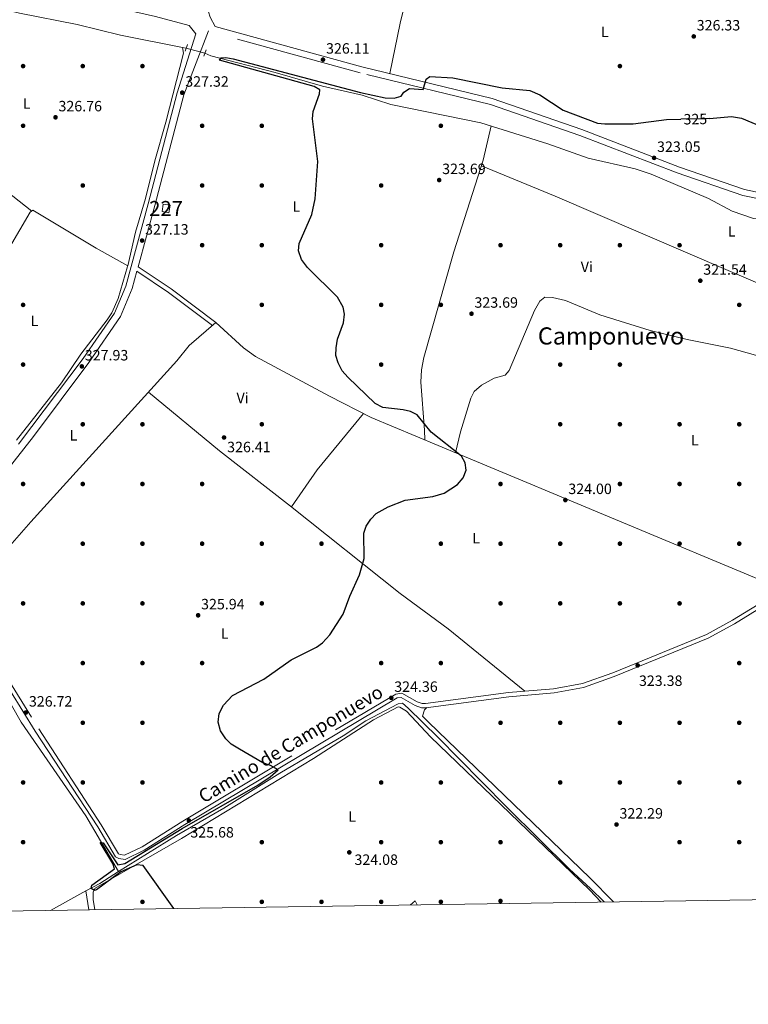
# Model space of a CAD drawing. Units: metres. Extents: x 601663 to 608627, y 4655142 to 4659871.
# Drawn here: x 605990 to 606478, y 4655142 to 4655802 of the extents above; entities that cross this region are included whole.
import ezdxf
from ezdxf.enums import TextEntityAlignment as Align

# ---------------------------------------------------------------- set-up
doc = ezdxf.new("R2010")
doc.units = ezdxf.units.M
doc.header["$MEASUREMENT"] = 0
for name, pattern in [('DGN Style 2', [85.2081, 51.12486, -34.08324]), ('DGN Style 3', [119.29134, 85.2081, -34.08324]), ('DGN Style 5', [59.64567, 25.56243, -34.08324])]:
    doc.linetypes.add(name, pattern=pattern)
for name, color, linetype, lineweight in [('Nivel 13', 7, 'Continuous', 0), ('Nivel 15', 7, 'Continuous', 0), ('Nivel 17', 7, 'Continuous', 0), ('Nivel 21', 7, 'Continuous', 0), ('Nivel 22', 7, 'Continuous', 0), ('Nivel 36', 7, 'Continuous', 0), ('Nivel 37', 7, 'Continuous', 0), ('Nivel 4', 7, 'Continuous', 0), ('Nivel 41', 7, 'Continuous', 0), ('Nivel 44', 7, 'Continuous', 0), ('Nivel 45', 7, 'Continuous', 0), ('Nivel 48', 7, 'Continuous', 0), ('Nivel 52', 7, 'Continuous', 0), ('Nivel 61', 7, 'Continuous', 0), ('Nivel 7', 7, 'Continuous', 0)]:
    doc.layers.add(name, color=color, linetype=linetype, lineweight=lineweight)
doc.styles.add('Style-Arial', font='txt')
doc.styles.add('Style-Arial Narrow', font='txt')
doc.styles.add('Style-Helvetica-Narrow-Oblique', font='txt')
doc.styles.add('Style-Times New Roman', font='txt')

# ---------------------------------------------------------------- blocks, each defined once
blk = doc.blocks.new('5PATER')
at = {"layer": 'Nivel 7', "linetype": 'Continuous', "lineweight": 0}
h = blk.add_hatch(color=51, dxfattribs=at)
edge = h.paths.add_edge_path()
edge.add_ellipse((0.001615066081285477, 0.002293527126312256), major_axis=(-1.095731442372465, -1.110710699892244), ratio=0.9994222409660318, start_angle=0, end_angle=360)
blk = doc.blocks.new('5PERFI')
at = {"layer": 'Nivel 17', "linetype": 'Continuous', "lineweight": 0}
h = blk.add_hatch(color=7, dxfattribs=at)
edge = h.paths.add_edge_path()
edge.add_arc((-0.004390232264995575, -0.00105690211057663), 1.559999999766158, 315.0000000018422, 675.0000000018422)

msp = doc.modelspace()

# ---------------------------------------------------------------- linework, layer by layer
at = {"layer": 'Nivel 13', "color": 4, "linetype": 'Continuous', "lineweight": 0, "extrusion": (0.007703804142141263, -0.001509945611859687, 0.9999691852582202), "elevation": -2034.630233929052, "flags": 128}
msp.add_lwpolyline([(606078.7119865157, 4655785.685268149), (606081.2120664008, 4655785.195267588)], dxfattribs=at)
at = {"layer": 'Nivel 13', "color": 4, "linetype": 'Continuous', "lineweight": 0, "extrusion": (-0.1308299299527727, 0.2386482714355912, 0.9622528420167733), "elevation": 1031985.658097179, "flags": 128}
msp.add_lwpolyline([(-2769250.026005507, -3647546.472535359), (-2769260.551997148, -3647546.472535359), (-2769275.500403471, -3647547.354379084)], dxfattribs=at)
at = {"layer": 'Nivel 13', "color": 4, "linetype": 'Continuous', "lineweight": 0, "extrusion": (-0.000324235517292117, -0.0001779875139228035, 0.9999999315958847), "elevation": -699.4786494291047, "flags": 128}
msp.add_lwpolyline([(606034.5237120427, 4655218.259239156), (606010.8237100467, 4655205.249238953)], dxfattribs=at)
at = {"layer": 'Nivel 13', "color": 4, "linetype": 'Continuous', "lineweight": 0, "extrusion": (0.002707423770922935, -0.01699884974579475, 0.999851843506749), "elevation": -77167.02274790697, "flags": 128}
msp.add_lwpolyline([(1330703.277627062, 4501289.749823682), (1330703.277627062, 4501276.968865188)], dxfattribs=at)
at = {"layer": 'Nivel 13', "color": 4, "linetype": 'Continuous', "lineweight": 0}
for points in [[(605958.5300000012, 4655813.300000001, 328.15), (605962.9499999993, 4655812.830000002, 327.88), (605989.870000001, 4655806.420000002, 327.71), (606028.6999999993, 4655798.830000002, 326.99), (606057.75, 4655791.690000001, 326.53), (606099.2100000009, 4655783.449999999, 326.09)], [(606062.4800000004, 4655637.149999999, 326.98), (606067.7300000004, 4655659.68, 326.58), (606074.5, 4655682.190000001, 326.54), (606080.6799999997, 4655707.580000002, 326.5), (606088.129999999, 4655733.390000001, 326.39), (606099.8200000003, 4655779.640000001, 326.39), (606099.2100000009, 4655783.449999999, 326.09)], [(606114.2199999988, 4655779.580000002, 325.38), (606118.1799999997, 4655777.809999999, 325.22), (606161.3900000006, 4655766.75, 324.96), (606193.0500000007, 4655757.460000001, 324.12), (606219.5199999996, 4655751.449999999, 324.01), (606238.7399999984, 4655745.309999999, 323.69), (606299.129999999, 4655733.030000001, 323.03), (606344.0399999991, 4655718.969999999, 322.76), (606371.0100000016, 4655709.219999999, 322.8), (606402.6900000013, 4655702.190000001, 322.03), (606413.2199999988, 4655698.539999999, 321.68), (606451.6600000001, 4655682.18, 321.04), (606467.5799999982, 4655673.789999999, 321.25), (606481.8200000003, 4655668.870000001, 321.06), (606502.9899999984, 4655666.449999999, 320.94), (606550.1099999994, 4655666.23, 320.57), (606570.5700000003, 4655663.75, 320.1), (606599.5399999991, 4655657.440000001, 319.92), (606632.5399999991, 4655654.350000001, 320.11), (606661.4499999993, 4655650.760000002, 319.73)], [(605928.6099999994, 4655556.07, 328.24), (605974.5100000016, 4655634.899999999, 327.99), (605997.1600000001, 4655673.010000002, 327.17), (605998.9200000018, 4655674.469999999, 327.03), (606041.2600000016, 4655649.039999999, 326.95), (606062.4800000004, 4655637.149999999, 326.98)], [(605987.9400000013, 4655520.280000001, 328.1), (606018.0199999996, 4655558.73, 327.87), (606031.1400000006, 4655577.859999999, 327.83), (606048.6799999997, 4655600.93, 327.81), (606051.8099999987, 4655605.739999998, 327.81), (606056.0300000012, 4655615.199999999, 327.71), (606062.3599999994, 4655636.629999999, 326.99), (606062.4800000004, 4655637.149999999, 326.98)], [(605931.1700000018, 4655429.050000001, 326.92), (605936.0500000007, 4655422.129999999, 326.89), (605951.8599999994, 4655394.289999999, 326.7), (605978.0700000003, 4655354.210000001, 325.9), (605990.9600000009, 4655331.359999999, 325.73), (606034.4800000004, 4655268.719999999, 325), (606056.379999999, 4655231.300000001, 325.35)], [(606056.379999999, 4655231.300000001, 325.35), (606095.2600000016, 4655255.559999999, 324.59), (606126.7899999991, 4655273.879999999, 324.49), (606164.5399999991, 4655297.330000002, 324.61), (606206.870000001, 4655322.149999999, 323.98), (606222.120000001, 4655332.260000002, 324.02), (606243.6499999985, 4655343.580000002, 323.44), (606246.5799999982, 4655344.02, 323.42), (606250.4699999988, 4655340.84, 323.4), (606270.3200000003, 4655321.370000001, 322.42), (606299.3099999987, 4655291.760000002, 322.87), (606316.9600000009, 4655274.02, 322.01), (606358.5399999991, 4655232.93, 321.84), (606372.7300000004, 4655219.93, 321.02), (606381.7699999996, 4655210.91, 320.98)]]:
    msp.add_polyline3d(points, dxfattribs=at)
at = {"layer": 'Nivel 15', "color": 1, "linetype": 'Continuous', "lineweight": 0}
msp.add_polyline3d([(606085.4899999984, 4655673.48, 328.77), (606086.3000000007, 4655678.48, 328.81), (606090.9400000013, 4655677.739999998, 328.79), (606090.129999999, 4655672.73, 328.79), (606085.4899999984, 4655673.48, 328.77)], dxfattribs=at)
at = {"layer": 'Nivel 21', "color": 1, "linetype": 'DGN Style 2', "lineweight": 0, "elevation": 325.36, "flags": 128}
for points in [[(606101.0799999982, 4655781.07), (606102.5, 4655785.350000001)], [(606113.4299999997, 4655777.609999999), (606115.1000000015, 4655781.809999999)]]:
    msp.add_lwpolyline(points, dxfattribs=at)
at = {"layer": 'Nivel 21', "color": 7, "linetype": 'DGN Style 3', "lineweight": 0, "extrusion": (-0.0865136318806094, -0.1148307348663619, 0.9896106779076699), "elevation": -586719.73444773, "flags": 128}
msp.add_lwpolyline([(-2317404.58101169, 4040747.313818313), (-2317379.064092871, 4040748.774453096), (-2317342.254005939, 4040748.774453096)], dxfattribs=at)
at = {"layer": 'Nivel 21', "color": 7, "linetype": 'Continuous', "lineweight": 0}
for points in [[(606156.2199999988, 4655951.280000001, 328.42), (606136.3200000003, 4655879.219999999, 328.92), (606116.7300000004, 4655807.330000002, 328.13), (606117.6999999993, 4655803.77, 327.91), (606121.120000001, 4655797.59, 327.66), (606219.3500000015, 4655770.559999999, 325.14), (606306.6999999993, 4655749.300000001, 324.47), (606366.870000001, 4655728.420000002, 323.37), (606432.25, 4655703.289999999, 322.67), (606475.9200000018, 4655688.280000001, 322.27), (606487.379999999, 4655685.940000001, 322.2), (606515.4100000001, 4655682.52, 321.96), (606549.2800000012, 4655679.359999999, 321.55), (606600.2199999988, 4655675.949999999, 321.11), (606640.620000001, 4655675.02, 321.37), (606652.1000000015, 4655685.609999999, 321.56), (606657.0399999991, 4655694.449999999, 321.56), (606662.3399999999, 4655712.670000002, 321.51), (606670.8900000006, 4655752.93, 322.52), (606677.379999999, 4655810.210000001, 321.21)], [(606116.5399999991, 4655794.530000001, 327.32), (606100.1600000001, 4655751.73, 326.89), (606080.6799999997, 4655677.530000001, 326.68), (606069.5, 4655636.580000002, 327.23), (606091.6499999985, 4655621.780000001, 326.89), (606121.5700000003, 4655599.23, 326.89)], [(605931.870000001, 4655437.100000001, 327.95), (605999.2199999988, 4655522.899999999, 327.99), (606036.379999999, 4655572.420000002, 327.48), (606057.7199999988, 4655603.210000001, 327.52), (606065.5, 4655621.949999999, 327.52), (606068.6600000001, 4655633.530000001, 326.68)], [(606508.3500000015, 4655421.440000001, 322.54), (606469.1400000006, 4655397.379999999, 323.07), (606451.5899999999, 4655387.760000002, 323.44), (606388.6099999994, 4655361.989999998, 323.76), (606367.9299999997, 4655354.609999999, 323.83), (606348.2399999984, 4655350.989999998, 324.12), (606318.0300000012, 4655348.449999999, 324.54), (606262.3200000003, 4655341.109999999, 324.41), (606259.4600000009, 4655341.09, 324.4), (606255.2300000004, 4655342.609999999, 324.38), (606245.7800000012, 4655348.02, 324.38), (606243.0799999982, 4655347.609999999, 324.45), (606100.7899999991, 4655262.73, 325.62), (606073.4699999988, 4655245.550000001, 325.8), (606060.6999999993, 4655239.440000001, 325.7), (606056.6099999994, 4655240, 325.64), (606054.2399999984, 4655241.190000001, 325.64), (606042.3500000015, 4655261.210000001, 325.7), (606000.5399999991, 4655325.469999999, 326.46), (605950.6400000006, 4655405.809999999, 327.68)]]:
    msp.add_polyline3d(points, dxfattribs=at)
at = {"layer": 'Nivel 21', "color": 7, "linetype": 'DGN Style 3', "lineweight": 0}
for points in [[(605989.1700000018, 4655517.57, 328.18), (606032.6400000006, 4655575.120000001, 327.48), (606053.6499999985, 4655605.43, 327.52), (606061.129999999, 4655623.449999999, 327.52), (606076.2199999988, 4655678.719999999, 326.68), (606095.7300000004, 4655753.010000002, 326.89), (606108.2100000009, 4655792.57, 327.32), (606103.6400000006, 4655798.080000002, 325.14), (606081.1999999993, 4655804.25, 327.66), (605978.120000001, 4655827.539999999, 329.02), (605908.9299999997, 4655845.23, 329.7), (605880.8599999994, 4655853.489999998, 330.35), (605848.120000001, 4655865.850000001, 330.88), (605817.4800000004, 4655875.699999999, 330.97), (605737.370000001, 4655897.350000001, 332.36), (605702.870000001, 4655907.809999999, 332.85), (605650.3200000003, 4655922.239999998, 333.12), (605631.8599999994, 4655928.670000002, 333.73)], [(606486.7100000009, 4655681.82, 322.2), (606474.8200000003, 4655684.25, 322.27), (606430.8299999982, 4655699.370000001, 322.67), (606365.4400000013, 4655724.510000002, 323.37), (606305.5199999996, 4655745.300000001, 324.47), (606218.3000000007, 4655766.52, 325.14), (606116.5399999991, 4655794.530000001, 327.32)], [(605931.870000001, 4655437.100000001, 327.95), (605940.0899999999, 4655428, 327.71), (605945.5500000007, 4655420.41, 327.65), (605953.0100000016, 4655407.210000001, 327.68), (606002.870000001, 4655326.949999999, 326.46), (606044.6999999993, 4655262.670000002, 325.7), (606056.1999999993, 4655243.289999999, 325.64), (606057.4400000013, 4655242.670000002, 325.64), (606060.25, 4655242.280000001, 325.7), (606072.129999999, 4655247.969999999, 325.8), (606099.3500000015, 4655265.09, 325.62), (606242.129999999, 4655350.260000002, 324.45), (606246.3099999987, 4655350.890000001, 324.38), (606256.3900000006, 4655345.120000001, 324.38), (606259.9299999997, 4655343.850000001, 324.4), (606262.120000001, 4655343.870000001, 324.41), (606317.7300000004, 4655351.190000001, 324.54), (606347.879999999, 4655353.73, 324.12), (606367.2100000009, 4655357.280000001, 323.83), (606387.629999999, 4655364.559999999, 323.76), (606450.3999999985, 4655390.25, 323.44), (606467.75, 4655399.760000002, 323.07), (606506.3000000007, 4655423.420000002, 322.27)]]:
    msp.add_polyline3d(points, dxfattribs=at)
at = {"layer": 'Nivel 22', "color": 4, "linetype": 'DGN Style 5', "lineweight": 0, "extrusion": (0.05133074307436589, -0.01386873793695897, 0.9985854059235342), "elevation": -33132.57386734581, "flags": 128}
msp.add_lwpolyline([(4652710.534579124, 628379.8801507764), (4652710.534579124, 628366.9032250978)], dxfattribs=at)
at = {"layer": 'Nivel 22', "color": 30, "linetype": 'DGN Style 5', "lineweight": 30, "elevation": 325, "flags": 128}
msp.add_lwpolyline([(606452.5199999996, 4655735.850000001), (606449.5700000003, 4655735.59), (606433.3099999987, 4655735.32)], dxfattribs=at)
at = {"layer": 'Nivel 36', "color": 92, "linetype": 'Continuous', "lineweight": 0, "extrusion": (0.09486364059709089, -0.07047304271947064, 0.9929926686247618), "elevation": -270258.3068286346, "flags": 128}
msp.add_lwpolyline([(4098663.240563527, 2273644.427550355), (4098614.46556814, 2273646.9661375), (4098584.307415795, 2273646.119941786)], dxfattribs=at)
at = {"layer": 'Nivel 36', "color": 92, "linetype": 'Continuous', "lineweight": 0, "extrusion": (0.01331411557493753, -0.004555491340385049, 0.9999009860106675), "elevation": -12810.37754726805, "flags": 128}
msp.add_lwpolyline([(606193.8994009234, 4655198.896197319), (606197.0695193671, 4655201.576225124), (606198.4297982454, 4655198.966198046)], dxfattribs=at)
at = {"layer": 'Nivel 36', "color": 92, "linetype": 'Continuous', "lineweight": 0}
for points in [[(606279.5899999999, 4655919.030000001, 326.76), (606272.9499999993, 4655898.390000001, 327.75), (606270.8200000003, 4655886.18, 327.19), (606261.25, 4655857.75, 327.59), (606248.7100000009, 4655814.34, 327.94), (606245.120000001, 4655799.789999999, 327.51), (606238.1999999993, 4655765.969999999, 325)], [(606305.9899999984, 4655730.890000001, 322.99), (606300.7899999991, 4655708.010000002, 324.19), (606280.9800000004, 4655646.510000002, 324.29), (606260.9200000018, 4655575.66, 325.06), (606259.4200000018, 4655567.52, 324.97), (606259.0399999991, 4655559.210000001, 324.9), (606261.370000001, 4655527.149999999, 325.74), (606261.6400000006, 4655520.5, 324.88)], [(605998.1600000001, 4655673.84, 327.09), (605981.2600000016, 4655687.27, 328.78), (605968.6000000015, 4655695.379999999, 328.98), (605932.5100000016, 4655711.580000002, 328.59), (605930.1400000006, 4655711.93, 328.57), (605927.1499999985, 4655710.32, 328.85), (605911.4100000001, 4655686.870000001, 329.47), (605893.870000001, 4655655.93, 329.45), (605880.8399999999, 4655634.690000001, 329.58), (605865.2300000004, 4655609.850000001, 329.78), (605860.379999999, 4655601.489999998, 329.76), (605861.8200000003, 4655599.989999998, 329.45)], [(606639.5, 4655564.330000002, 320.83), (606586.7199999988, 4655583.649999999, 319.81), (606555.6600000001, 4655595.460000001, 320.1), (606464.8999999985, 4655634.030000001, 321.72), (606349.0500000007, 4655683.77, 322.33), (606299.5199999996, 4655704.059999999, 324.19)], [(606282.1600000001, 4655511.890000001, 324.47), (606285.4400000013, 4655525.920000002, 324.61), (606292.370000001, 4655548.48, 324.49), (606294.7399999984, 4655552.859999999, 324.32), (606299.4899999984, 4655557.27, 324.18), (606308.1099999994, 4655561.850000001, 323.98), (606315.4100000001, 4655563.920000002, 323.87), (606318.2300000004, 4655567.010000002, 323.87), (606335.120000001, 4655607.170000002, 323.1), (606338.8000000007, 4655613.580000002, 323.2), (606342.1099999994, 4655616.100000001, 323.07), (606347.1099999994, 4655616, 323), (606355.8900000006, 4655613.969999999, 322.89), (606378.9299999997, 4655604.34, 322.73), (606412.629999999, 4655593.84, 322.63), (606437.370000001, 4655587.699999999, 322.46), (606466.379999999, 4655581.920000002, 321.88), (606500.1000000015, 4655572.550000001, 321.52), (606568.8000000007, 4655560.390000001, 321), (606588.6799999997, 4655557.300000001, 321.04), (606613.5399999991, 4655554.550000001, 320.59), (606632.870000001, 4655550.190000001, 320.87)], [(605950.3399999999, 4655411.940000001, 327.67), (605997.629999999, 4655465.550000001, 327.56), (606095.4800000004, 4655573.449999999, 327.19), (606103.7600000016, 4655583.809999999, 327.28), (606121.629999999, 4655599.170000002, 326.89), (606139.9800000004, 4655582.129999999, 326.16), (606148.1000000015, 4655576.370000001, 325.95), (606197.6400000006, 4655549.719999999, 325.66), (606225.5799999982, 4655535.629999999, 325.61), (606285.5300000012, 4655510.469999999, 324.4), (606493.3000000007, 4655423.93, 322.76), (606495.7899999991, 4655421.940000001, 322.72), (606498.3399999999, 4655418.530000001, 322.65)], [(606328.7100000009, 4655352.120000001, 324.38), (606277.3299999982, 4655393.890000001, 324.3), (606245.1400000006, 4655417.649999999, 324.25), (606171.620000001, 4655476.23, 325.83), (606123.9400000013, 4655513.120000001, 326.32), (606076.4299999997, 4655552.440000001, 326.89)], [(606379.9100000001, 4655210.879999999, 322.24), (606372.0899999999, 4655218.949999999, 322.43), (606265.4400000013, 4655321.600000001, 323.89), (606249.3099999987, 4655338.66, 324.16), (606244.9600000009, 4655341.559999999, 324.32), (606243.8299999982, 4655341.629999999, 324.34), (606227.1700000018, 4655333.030000001, 324.54), (606186.8900000006, 4655307.039999999, 324.4), (606098.4899999984, 4655253.510000002, 325.62), (606040.6700000018, 4655220.27, 325.8), (606039.4299999997, 4655217.670000002, 325.76), (606039.3000000007, 4655212.670000002, 325.74), (606040.3299999982, 4655205.75, 325.71)], [(606388.0799999982, 4655211.010000002, 322.05), (606372.1600000001, 4655227.149999999, 322.24), (606263.9699999988, 4655331.5, 324.02), (606260.120000001, 4655335.449999999, 324.08), (606261.3099999987, 4655339.620000001, 324.1), (606262.870000001, 4655341.190000001, 324.41)]]:
    msp.add_polyline3d(points, dxfattribs=at)
at = {"layer": 'Nivel 4', "color": 30, "linetype": 'Continuous', "lineweight": 30, "elevation": 325, "flags": 128}
for points in [[(606093.3200000003, 4655206.550000001), (606072.8000000007, 4655235.34), (606068.4800000004, 4655235.73), (606057.8000000007, 4655231.050000001), (606041.4600000009, 4655219.16), (606040.3000000007, 4655218.68), (606038.0599999987, 4655219.969999999), (606038.4400000013, 4655222.289999999), (606053.6900000013, 4655233.080000002), (606052.4899999984, 4655236.640000001), (606044.0500000007, 4655250.84), (606046.1000000015, 4655250.5), (606055.75, 4655235.809999999), (606060.620000001, 4655236.780000001), (606098.9499999993, 4655260.080000002), (606149.7300000004, 4655289.260000002), (606157.9299999997, 4655294.690000001), (606163.2899999991, 4655299.440000001), (606158.2199999988, 4655302.359999999), (606153.1400000006, 4655304.149999999), (606137.3000000007, 4655313.330000002), (606131.8399999999, 4655316.670000002), (606128.3000000007, 4655320.170000002), (606124.6999999993, 4655325.550000001), (606123.2100000009, 4655331.390000001), (606123.8000000007, 4655337.239999998), (606126.6499999985, 4655342.809999999), (606132.7800000012, 4655349.170000002), (606153.6600000001, 4655360.199999999), (606172.0500000007, 4655373.09), (606188.9800000004, 4655381.649999999), (606193.0100000016, 4655384.59), (606198, 4655389.879999999), (606206.9100000001, 4655403.66), (606211.2600000016, 4655415.870000001), (606217.9299999997, 4655430.02), (606220.9699999988, 4655440.989999998), (606220.6400000006, 4655457.969999999), (606222.370000001, 4655462.649999999), (606225.3500000015, 4655467.460000001), (606229.0899999999, 4655471.25), (606237.0100000016, 4655475.620000001), (606248.3299999982, 4655480.18), (606266.879999999, 4655482.510000002), (606274.6700000018, 4655484.850000001), (606283.5500000007, 4655490.550000001), (606287.3999999985, 4655495.109999999), (606289.3299999982, 4655500.280000001), (606288.7100000009, 4655505.239999998), (606286.1099999994, 4655509.719999999), (606265.8999999985, 4655525.77), (606256.5700000003, 4655537.309999999), (606252.0100000016, 4655539.66), (606247.120000001, 4655540.75), (606233.3900000006, 4655542.199999999), (606228.3500000015, 4655544.830000002), (606210.0899999999, 4655562.510000002), (606206.3099999987, 4655566.899999999), (606203.4499999993, 4655572.18), (606202.0399999991, 4655576.98), (606202.0799999982, 4655582.280000001), (606203.0799999982, 4655588), (606207.129999999, 4655598.890000001), (606207.8099999987, 4655604.670000002), (606206.9299999997, 4655609.57), (606203.1400000006, 4655616.050000001), (606182.879999999, 4655636.129999999), (606179.0399999991, 4655641.48), (606176.9100000001, 4655647.170000002), (606177.3599999994, 4655652.170000002), (606185.9200000018, 4655671.440000001), (606188.1000000015, 4655682.09), (606189.9499999993, 4655707.030000001), (606186.3900000006, 4655735.68), (606186.7399999984, 4655740.640000001), (606191.0799999982, 4655752.289999999), (606191.2600000016, 4655755.18), (606187.5199999996, 4655757.32), (606123.9100000001, 4655774.899999999), (606125.2199999988, 4655776.489999998), (606128.3299999982, 4655776.84), (606133.2399999984, 4655775.920000002), (606218.3999999985, 4655753.260000002), (606235.0199999996, 4655749.77), (606241.0100000016, 4655749.600000001), (606245.8399999999, 4655750.879999999), (606247.629999999, 4655753.510000002), (606251.4200000018, 4655755.949999999), (606260.6000000015, 4655755.41), (606262.4299999997, 4655762.27), (606265.0199999996, 4655763.969999999), (606280.3299999982, 4655763.149999999), (606313.4100000001, 4655756.52), (606331.9800000004, 4655754.670000002), (606338.7300000004, 4655751.75), (606354.3599999994, 4655741.359999999), (606377.2899999991, 4655732.800000001), (606382.2600000016, 4655732.190000001), (606401.1700000018, 4655732.309999999), (606423.629999999, 4655735.16), (606433.3099999987, 4655735.32)], [(606452.5199999996, 4655735.850000001), (606467.1900000013, 4655737.120000001), (606473.8299999982, 4655736.059999999), (606494.6099999994, 4655727.359999999)]]:
    msp.add_lwpolyline(points, dxfattribs=at)
at = {"layer": 'Nivel 52', "color": 1, "linetype": 'Continuous', "lineweight": 0}
msp.add_3dface([(606085.4899999984, 4655673.48, 328.77), (606090.129999999, 4655672.73, 328.79), (606090.9400000013, 4655677.739999998, 328.79), (606086.3000000007, 4655678.48, 328.81)], dxfattribs=at)
at = {"layer": 'Nivel 61', "color": 7, "linetype": 'Continuous', "lineweight": 0, "flags": 128}
msp.add_lwpolyline([(601663.25, 4659768.530000001), (605109.6099999994, 4659818.890000001), (608555.9499999993, 4659871), (608591.4699999988, 4657557.91), (608626.9100000001, 4655244.850000001), (605178.379999999, 4655192.719999999), (601729.7199999988, 4655142.359999999), (601696.5100000016, 4657455.420000002)], close=True, dxfattribs=at)

# ---------------------------------------------------------------- block references
at = {"layer": 'Nivel 17', "color": 7, "linetype": 'Continuous', "lineweight": 0}
for p in [(605992.3599999994, 4655770.98, 326.86), (606032.3599999994, 4655770.98, 327.25), (606072.3599999994, 4655770.98, 327.05), (606392.3599999994, 4655770.98, 325.7), (605992.3599999994, 4655730.98, 326.66), (606112.3599999994, 4655730.98, 326.86), (606152.3599999994, 4655730.98, 325.89), (606272.3599999994, 4655730.98, 323.18), (606032.3599999994, 4655690.98, 326.86), (606112.3599999994, 4655690.98, 325.7), (606152.3599999994, 4655690.98, 324.73), (606232.3599999994, 4655690.98, 324.34), (606112.3599999994, 4655650.98, 326.08), (606152.3599999994, 4655650.98, 325.7), (606232.3599999994, 4655650.98, 323.95), (606312.3599999994, 4655650.98, 323.56), (606352.3599999994, 4655650.98, 322.79), (606392.3599999994, 4655650.98, 322.4), (606432.3599999994, 4655650.98, 321.04), (605992.3599999994, 4655610.98, 328.02), (606152.3599999994, 4655610.98, 326.28), (606232.3599999994, 4655610.98, 323.95), (606272.3599999994, 4655610.98, 323.95), (606472.3599999994, 4655610.989999998, 321.43), (605992.3599999994, 4655570.98, 328.02), (606232.3599999994, 4655570.98, 324.53), (606352.3599999994, 4655570.989999998, 322.4), (606392.3599999994, 4655570.989999998, 322.6), (606032.3599999994, 4655530.98, 326.28), (606072.3599999994, 4655530.98, 326.47), (606152.3599999994, 4655530.98, 326.47), (606352.3599999994, 4655530.989999998, 323.95), (606392.3599999994, 4655530.989999998, 323.56), (606432.3599999994, 4655530.989999998, 323.18), (606472.3599999994, 4655530.989999998, 322.98), (605992.3599999994, 4655490.98, 327.25), (606032.3599999994, 4655490.98, 326.47), (606072.3599999994, 4655490.98, 325.89), (606112.3599999994, 4655490.98, 326.28), (606312.3599999994, 4655490.989999998, 324.92), (606392.3599999994, 4655490.989999998, 323.95), (606432.3599999994, 4655490.989999998, 323.37), (606472.3599999994, 4655490.989999998, 322.79), (606032.3599999994, 4655450.98, 326.47), (606072.3599999994, 4655450.989999998, 325.31), (606112.3599999994, 4655450.989999998, 325.89), (606152.3599999994, 4655450.989999998, 325.89), (606192.3599999994, 4655450.989999998, 325.5), (606272.3599999994, 4655450.989999998, 325.7), (606312.3599999994, 4655450.989999998, 324.34), (606352.3599999994, 4655450.989999998, 324.73), (606392.3599999994, 4655450.989999998, 323.76), (606432.3599999994, 4655450.989999998, 323.18), (606472.3599999994, 4655450.989999998, 322.6), (605992.3599999994, 4655410.989999998, 326.86), (606032.3599999994, 4655410.989999998, 325.7), (606072.3599999994, 4655410.989999998, 325.12), (606152.3599999994, 4655410.989999998, 325.5), (606312.3599999994, 4655410.989999998, 324.53), (606352.3599999994, 4655410.989999998, 324.34), (606392.3599999994, 4655410.989999998, 324.73), (606432.3599999994, 4655410.989999998, 323.18), (606032.3599999994, 4655370.989999998, 325.89), (606072.3599999994, 4655370.989999998, 325.12), (606112.3599999994, 4655370.989999998, 325.7), (606232.3599999994, 4655370.989999998, 324.92), (606272.3599999994, 4655370.989999998, 324.73), (606472.3500000015, 4655370.989999998, 322.79), (606032.3599999994, 4655330.989999998, 324.92), (606072.3599999994, 4655330.989999998, 324.92), (606312.3599999994, 4655330.989999998, 324.92), (606352.3599999994, 4655330.989999998, 324.53), (606392.3599999994, 4655330.989999998, 324.34), (606432.3599999994, 4655330.989999998, 323.37), (606472.3500000015, 4655330.989999998, 322.4), (605992.3599999994, 4655290.989999998, 324.53), (606032.3599999994, 4655290.989999998, 325.5), (606072.3599999994, 4655290.989999998, 324.92), (606232.3599999994, 4655290.989999998, 325.31), (606272.3599999994, 4655290.989999998, 324.34), (606352.3599999994, 4655290.989999998, 323.56), (606392.3599999994, 4655290.989999998, 324.15), (606432.3500000015, 4655290.989999998, 321.82), (606472.3500000015, 4655290.989999998, 321.04), (605992.3599999994, 4655250.989999998, 324.34), (606152.3599999994, 4655250.989999998, 325.31), (606232.3599999994, 4655250.989999998, 324.53), (606272.3599999994, 4655250.989999998, 324.53), (606312.3599999994, 4655250.989999998, 323.56), (606432.3500000015, 4655250.989999998, 321.43), (606472.3500000015, 4655250.989999998, 321.82), (606072.3599999994, 4655210.989999998, 324.92), (606152.3599999994, 4655210.989999998, 324.92), (606192.3599999994, 4655210.989999998, 324.73), (606232.3599999994, 4655210.989999998, 324.73), (606272.3599999994, 4655210.989999998, 325.12), (606312.3299999982, 4655211.57, 323.95)]:
    msp.add_blockref('5PERFI', p, dxfattribs=at)
at = {"layer": 'Nivel 7', "color": 51, "linetype": 'Continuous', "lineweight": 0}
for p in [(606441.870000001, 4655790.859999999, 326.33), (606193.3399999999, 4655775.32, 326.11), (606099, 4655753.170000002, 327.32), (606014.0899999999, 4655736.66, 326.76), (606415.2800000012, 4655709.48, 323.05), (606271.2399999984, 4655694.629999999, 323.69), (606072.1400000006, 4655654.080000002, 327.13), (606446.25, 4655627.190000001, 321.54), (606292.8999999985, 4655605.080000002, 323.69), (606031.7399999984, 4655569.77, 327.93), (606127.0399999991, 4655522.129999999, 326.41), (606355.7899999991, 4655480.23, 324), (606109.6700000018, 4655402.989999998, 325.94), (606404.2600000016, 4655369.43, 323.38), (606239.120000001, 4655347.699999999, 324.36), (605994.1999999993, 4655337.850000001, 326.72), (606103.4600000009, 4655265.469999999, 325.68), (606390.0899999999, 4655262.82, 322.29), (606210.9800000004, 4655244.149999999, 324.08)]:
    msp.add_blockref('5PATER', p, dxfattribs=at)

# ---------------------------------------------------------------- texts
at = {"layer": 'Nivel 37', "color": 92, "linetype": 'Continuous', "lineweight": 0, "style": 'Style-Arial Narrow'}
for s, p in [('L', (606382.2531471029, 4655793.95998, 325.42)), ('L', (605994.7531471029, 4655745.84998, 326.74)), ('L', (606175.493147105, 4655676.949979998, 324.93)), ('L', (606467.243147105, 4655660.229979999, 321.94)), ('Vi', (606370.1745007895, 4655636.409979999, 322.67)), ('L', (605999.9831471033, 4655600.249979999, 327.92)), ('Vi', (606139.4645007886, 4655548.629979998, 326.2)), ('L', (606026.0931471027, 4655523.589979999, 326.78)), ('L', (606442.6031471044, 4655520.27998, 323.18)), ('L', (606296.0731471032, 4655454.679979999, 324.82)), ('L', (606127.4831471033, 4655390.789979998, 325.65)), ('L', (606212.9631471038, 4655268.149979997, 324.48))]:
    msp.add_text(s, height=6.99996, dxfattribs=at).set_placement(p, align=Align.MIDDLE_CENTER)
at = {"layer": 'Nivel 41', "color": 7, "linetype": 'Continuous', "lineweight": 0, "style": 'Style-Arial'}
for s, p in [('326.33', (606443.8599999994, 4655794.859999999, 326.33)), ('326.11', (606195.4100000001, 4655779.32, 326.11)), ('327.32', (606101.0500000007, 4655757.170000002, 327.32)), ('326.76', (606016.0799999982, 4655740.66, 326.76)), ('323.05', (606417.2699999996, 4655713.48, 323.05)), ('323.69', (606273.2300000004, 4655698.629999999, 323.69)), ('327.13', (606074.120000001, 4655658.080000002, 327.13)), ('321.54', (606448.2399999984, 4655631.190000001, 321.54)), ('323.69', (606294.879999999, 4655609.080000002, 323.69)), ('327.93', (606033.7199999988, 4655573.77, 327.93)), ('326.41', (606129.120000001, 4655512.260000002, 326.41)), ('324.00', (606357.7800000012, 4655484.23, 324)), ('325.94', (606111.6600000001, 4655406.989999998, 325.94)), ('324.36', (606241.1099999994, 4655351.699999999, 324.36)), ('323.38', (606405.129999999, 4655355.670000002, 323.38)), ('326.72', (605996.25, 4655341.850000001, 326.72)), ('322.29', (606392.0700000003, 4655266.809999999, 322.29)), ('325.68', (606104.4600000009, 4655254.120000001, 325.68)), ('324.08', (606214.4499999993, 4655235.760000002, 324.08))]:
    msp.add_text(s, height=6.99996, dxfattribs=at).set_placement(p)
at = {"layer": 'Nivel 41', "color": 7, "linetype": 'Continuous', "lineweight": 0, "style": 'Style-Helvetica-Narrow-Oblique'}
msp.add_text('325', height=6.99996, rotation=0.945308956579363, dxfattribs=at).set_placement((606442.9272864684, 4655735.481588639, 325), align=Align.MIDDLE_CENTER)
at = {"layer": 'Nivel 44', "color": 7, "linetype": 'Continuous', "lineweight": 0, "style": 'Style-Helvetica-Narrow-Oblique'}
msp.add_text('Camino de Camponuevo', height=9, rotation=30.81748053290216, dxfattribs=at).set_placement((606173.9661354832, 4655312.926621787, 324.98), align=Align.CENTER)
at = {"layer": 'Nivel 45', "color": 7, "linetype": 'Continuous', "lineweight": 0, "style": 'Style-Times New Roman'}
msp.add_text('Camponuevo', height=11.49996, dxfattribs=at).set_placement((606386.4099177644, 4655590.169980001, 322.67), align=Align.MIDDLE_CENTER)
at = {"layer": 'Nivel 48', "color": 1, "linetype": 'Continuous', "lineweight": 0, "style": 'Style-Arial Narrow'}
msp.add_text('227', height=9.99996, dxfattribs=at).set_placement((606088.2146221027, 4655675.609979998, 326.42), align=Align.MIDDLE_CENTER)

doc.saveas('drawing.dxf')
